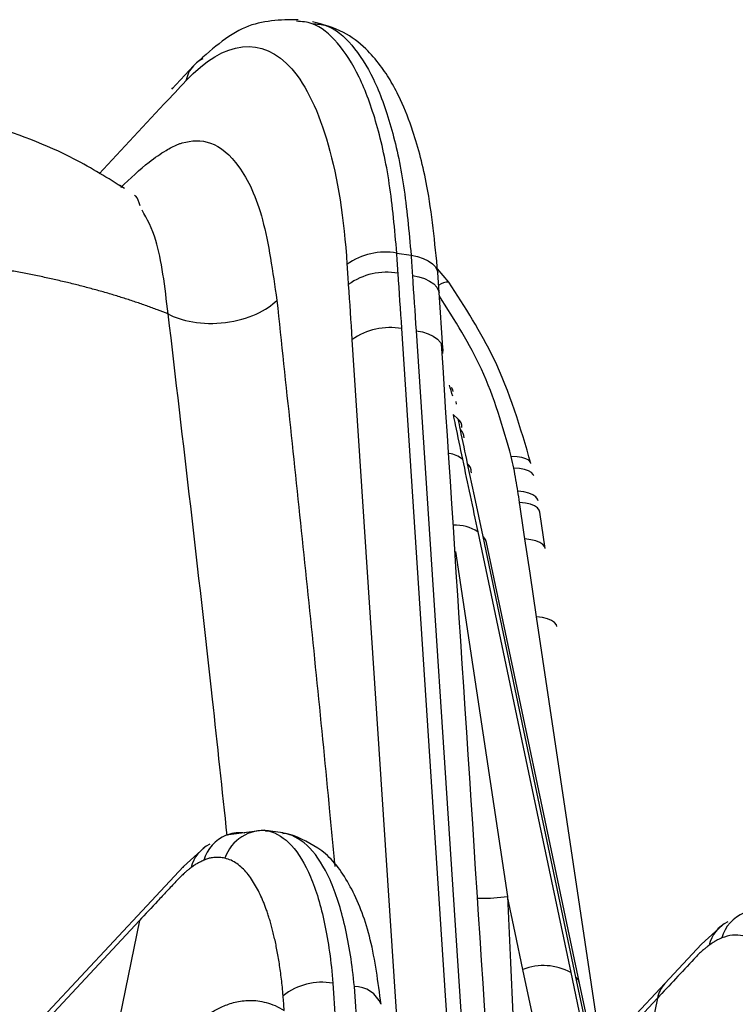
# Model space of a CAD drawing. Extents: x 13 to 197, y 9 to 288.
# Drawn here: x 70 to 72, y 223 to 226 of the extents above; entities that cross this region are included whole.
import ezdxf

# ---------------------------------------------------------------- set-up
doc = ezdxf.new("R2010")
doc.units = 0
doc.header["$MEASUREMENT"] = 0

msp = doc.modelspace()

# ---------------------------------------------------------------- linework, layer by layer
at = {"color": 7, "linetype": 'Continuous', "lineweight": 25}
for p, q in [((70.2945, 226.1844), (70.2192, 226.1038)), ((70.2945, 226.1844), (70.2192, 226.1038)), ((70.0555, 225.7597), (70.0388, 225.7712)), ((70.0555, 225.7597), (70.0388, 225.7712)), ((70.9991, 225.5356), (71.0485, 225.5282)), ((71.1789, 225.4354), (71.1395, 225.4812)), ((71.1789, 225.4354), (71.1395, 225.4812)), ((71.1457, 225.3989), (71.141, 225.469)), ((71.1457, 225.3989), (71.141, 225.469)), ((71.1582, 225.2075), (71.1457, 225.3989)), ((71.1582, 225.2075), (71.1457, 225.3989)), ((71.1938, 224.9763), (71.2119, 224.9601)), ((71.1938, 224.9763), (71.2119, 224.9601)), ((71.5131, 224.5122), (71.4941, 224.6389)), ((71.5131, 224.5122), (71.4941, 224.6389)), ((71.6318, 223.0073), (71.3098, 224.5335)), ((71.6318, 223.0073), (71.3098, 224.5335)), ((70.5402, 223.5369), (70.4077, 223.5193)), ((70.5402, 223.5369), (70.4077, 223.5193)), ((70.6042, 223.5273), (70.5445, 223.5363)), ((70.6042, 223.5273), (70.5445, 223.5363)), ((70.6119, 223.5252), (70.6013, 223.5275)), ((70.6119, 223.5252), (70.6013, 223.5275)), ((70.6398, 223.5189), (70.6166, 223.5241)), ((70.6398, 223.5189), (70.6166, 223.5241)), ((70.3325, 223.477), (70.2599, 223.4109)), ((70.3325, 223.477), (70.2599, 223.4109)), ((70.2599, 223.4109), (70.133, 223.275)), ((70.2599, 223.4109), (70.133, 223.275)), ((72.1267, 223.2081), (72.0542, 223.142)), ((72.1267, 223.2081), (72.0542, 223.142)), ((72.0542, 223.142), (71.9273, 223.0061)), ((72.0542, 223.142), (71.9273, 223.0061)), ((71.6865, 222.7483), (71.6318, 223.0073)), ((71.6865, 222.7483), (71.6318, 223.0073))]:
    msp.add_line(p, q, dxfattribs=at)
at = {"color": 8, "linetype": 'Continuous', "lineweight": 25}
for p, q in [((69.968, 225.8107), (70.1936, 226.0524)), ((69.968, 225.8107), (70.1936, 226.0524)), ((71.0657, 225.267), (71.2392, 222.6267)), ((71.0657, 225.267), (71.2392, 222.6267)), ((70.8436, 225.2355), (71.0104, 222.6972)), ((70.8436, 225.2355), (71.0104, 222.6972)), ((71.202, 224.502), (71.3825, 223.3076)), ((71.202, 224.502), (71.3825, 223.3076)), ((71.7083, 222.7717), (71.4834, 224.2757)), ((71.7083, 222.7717), (71.4834, 224.2757)), ((70.5442, 223.5334), (70.5543, 223.5344)), ((70.5442, 223.5334), (70.5543, 223.5344)), ((70.6145, 223.5254), (70.6038, 223.5245)), ((70.6145, 223.5254), (70.6038, 223.5245)), ((70.26, 223.411), (70.2577, 223.4083)), ((70.1331, 223.2751), (70.1313, 223.273)), ((70.1073, 223.2236), (69.7573, 222.8488)), ((70.1073, 223.2236), (69.7573, 222.8488)), ((72.0542, 223.1421), (72.0519, 223.1395)), ((71.6016, 223.0436), (71.6681, 222.7286)), ((71.68, 222.7414), (71.6196, 223.0274)), ((71.9016, 222.9547), (71.5515, 222.5799)), ((71.9016, 222.9547), (71.5515, 222.5799))]:
    msp.add_line(p, q, dxfattribs=at)
at = {"color": 7, "linetype": 'Continuous', "lineweight": 25, "flags": 128}
for points in [[(70.2192, 226.1037), (70.2234, 226.1081), (70.2235, 226.1082)], [(71.0657, 225.267), (71.0879, 225.2625), (71.108, 225.2559), (71.1254, 225.2476), (71.1395, 225.2377), (71.15, 225.2264), (71.1565, 225.2143), (71.1588, 225.2015), (71.1569, 225.1885)], [(71.0657, 225.267), (71.0879, 225.2625), (71.108, 225.2559), (71.1254, 225.2476), (71.1395, 225.2377), (71.15, 225.2264), (71.1565, 225.2143), (71.1588, 225.2015), (71.1569, 225.1885)], [(71.2976, 224.5537), (71.2678, 224.6948), (71.2444, 224.8057)], [(71.2976, 224.5537), (71.2678, 224.6948), (71.2444, 224.8057)], [(71.257, 224.775), (71.2572, 224.7764), (71.2572, 224.7768)], [(71.257, 224.775), (71.2572, 224.7764), (71.2572, 224.7768)], [(71.2796, 224.5699), (71.4599, 223.7152), (71.6016, 223.0436)], [(71.2796, 224.5699), (71.4599, 223.7152), (71.6016, 223.0436)], [(71.6196, 223.0274), (71.4393, 223.8821), (71.2976, 224.5537)], [(71.6196, 223.0274), (71.4393, 223.8821), (71.2976, 224.5537)], [(71.4834, 224.2757), (71.4608, 224.4269), (71.443, 224.5457)], [(71.4834, 224.2757), (71.4608, 224.4269), (71.443, 224.5457)], [(71.3825, 223.3076), (71.393, 223.0784), (71.4012, 222.8982)], [(71.4359, 223.0545), (71.4092, 223.1811), (71.3825, 223.3076)], [(71.3825, 223.3076), (71.393, 223.0784), (71.4012, 222.8982)], [(71.4359, 223.0545), (71.4092, 223.1811), (71.3825, 223.3076)], [(70.133, 223.275), (69.7903, 222.9081), (69.7377, 222.8517)], [(70.133, 223.275), (69.7903, 222.9081), (69.7377, 222.8517)], [(71.5161, 222.6744), (71.4712, 222.8873), (71.4359, 223.0545)], [(71.5161, 222.6744), (71.4712, 222.8873), (71.4359, 223.0545)], [(71.9273, 223.0061), (71.5846, 222.6392), (71.5319, 222.5828)], [(71.9273, 223.0061), (71.5846, 222.6392), (71.5319, 222.5828)]]:
    msp.add_lwpolyline(points, dxfattribs=at)
at = {"color": 8, "linetype": 'Continuous', "lineweight": 25, "flags": 128}
for points in [[(71.0485, 225.5282), (71.0707, 225.5237), (71.0908, 225.5172), (71.1082, 225.5089), (71.1223, 225.499), (71.1328, 225.4878), (71.1393, 225.4756), (71.1411, 225.4689)], [(71.0485, 225.5282), (71.0707, 225.5237), (71.0908, 225.5172), (71.1082, 225.5089), (71.1223, 225.499), (71.1328, 225.4878), (71.1393, 225.4756), (71.1411, 225.4689)], [(71.0531, 225.4585), (71.0753, 225.4539), (71.0954, 225.4474), (71.1128, 225.439), (71.1269, 225.4291), (71.1374, 225.4178), (71.1439, 225.4056), (71.1457, 225.3988)], [(71.0531, 225.4585), (71.0753, 225.4539), (71.0954, 225.4474), (71.1128, 225.439), (71.1269, 225.4291), (71.1374, 225.4178), (71.1439, 225.4056), (71.1457, 225.3988)], [(71.1898, 222.6341), (71.1757, 222.8483), (71.168, 222.9646), (71.0163, 225.2744)], [(71.1898, 222.6341), (71.1757, 222.8483), (71.168, 222.9646), (71.0163, 225.2744)], [(71.1939, 225.0559), (71.1926, 225.0616), (71.1884, 225.0704)], [(71.1939, 225.0559), (71.1926, 225.0616), (71.1884, 225.0704)], [(71.2055, 225.0124), (71.2055, 225.0125), (71.2041, 225.0223)], [(71.4637, 224.8069), (71.4623, 224.8113), (71.4563, 224.8181), (71.4463, 224.8237), (71.4325, 224.8277), (71.4154, 224.8302), (71.3954, 224.8309)], [(71.4637, 224.8069), (71.4623, 224.8113), (71.4563, 224.8181), (71.4463, 224.8237), (71.4325, 224.8277), (71.4154, 224.8302), (71.3954, 224.8309)], [(71.4731, 224.7639), (71.4716, 224.7688), (71.4656, 224.7761), (71.4554, 224.7821), (71.4415, 224.7866), (71.4242, 224.7897), (71.4041, 224.791)], [(71.4731, 224.7639), (71.4716, 224.7688), (71.4656, 224.7761), (71.4554, 224.7821), (71.4415, 224.7866), (71.4242, 224.7897), (71.4041, 224.791)], [(71.4884, 224.6775), (71.4867, 224.6836), (71.4805, 224.6916), (71.4703, 224.6986), (71.4561, 224.7042), (71.4386, 224.7084), (71.4183, 224.711)], [(71.4884, 224.6775), (71.4867, 224.6836), (71.4805, 224.6916), (71.4703, 224.6986), (71.4561, 224.7042), (71.4386, 224.7084), (71.4183, 224.711)], [(71.4941, 224.6389), (71.4924, 224.6451), (71.4863, 224.6531), (71.476, 224.66), (71.4619, 224.6656), (71.4444, 224.6698), (71.4241, 224.6725)], [(71.4941, 224.6389), (71.4924, 224.6451), (71.4863, 224.6531), (71.476, 224.66), (71.4619, 224.6656), (71.4444, 224.6698), (71.4241, 224.6725)], [(71.3098, 224.5336), (71.3057, 224.544), (71.2976, 224.5537)], [(71.3098, 224.5336), (71.3057, 224.544), (71.2976, 224.5537)], [(71.5131, 224.5122), (71.5114, 224.5183), (71.5052, 224.5263), (71.495, 224.5332), (71.4809, 224.5389), (71.4634, 224.5431), (71.443, 224.5457)], [(71.5131, 224.5122), (71.5114, 224.5183), (71.5052, 224.5263), (71.495, 224.5332), (71.4809, 224.5389), (71.4634, 224.5431), (71.443, 224.5457)], [(71.5535, 224.2422), (71.5518, 224.2484), (71.5456, 224.2564), (71.5353, 224.2633), (71.5212, 224.2689), (71.5037, 224.2731), (71.4834, 224.2757)], [(71.5535, 224.2422), (71.5518, 224.2484), (71.5456, 224.2564), (71.5353, 224.2633), (71.5212, 224.2689), (71.5037, 224.2731), (71.4834, 224.2757)], [(70.6397, 223.5189), (70.6371, 223.5199), (70.6145, 223.5254)], [(70.6397, 223.5189), (70.6371, 223.5199), (70.6145, 223.5254)], [(71.2804, 223.3018), (71.3234, 223.3019), (71.3825, 223.3076)], [(71.2804, 223.3018), (71.3234, 223.3019), (71.3825, 223.3076)], [(70.1073, 223.2236), (70.0289, 222.8409), (70.0223, 222.809)], [(70.1073, 223.2236), (70.0289, 222.8409), (70.0223, 222.809)], [(71.6318, 223.0073), (71.628, 223.0174), (71.6196, 223.0274)], [(71.6318, 223.0073), (71.628, 223.0174), (71.6196, 223.0274)], [(71.9016, 222.9547), (71.8231, 222.5721), (71.8166, 222.5401)], [(71.9016, 222.9547), (71.8231, 222.5721), (71.8166, 222.5401)]]:
    msp.add_lwpolyline(points, dxfattribs=at)
at = {"color": 7, "linetype": 'Continuous', "lineweight": 25}
for centre, radius, start, end in [((70.3728, 226.1127), 0.1062, 115.4954, 137.5649), ((70.9584, 225.3127), 0.2265, 79.6522, 125.6323), ((70.9635, 225.2423), 0.2271, 79.811, 125.685), ((70.9759, 225.0511), 0.2269, 79.7478, 125.6639), ((70.5365, 223.3954), 0.1401, 82.6952, 161.4753), ((70.454, 223.4006), 0.1275, 81.4583, 108.8721), ((70.4049, 223.3791), 0.1217, 116.3553, 166.564), ((72.1991, 223.1102), 0.1217, 116.3559, 166.5634), ((71.5073, 222.8738), 0.1943, 60.9436, 111.5366), ((70.7393, 222.7945), 0.2158, 79.7752, 128.4039)]:
    msp.add_arc(centre, radius, start, end, dxfattribs=at)
at = {"color": 8, "linetype": 'Continuous', "lineweight": 25}
for centre, radius, start, end in [((70.375, 226.1115), 0.1086, 137.8597, 168.8073), ((71.1791, 225.3711), 0.0643, 90.2385, 122.9229), ((71.19, 224.9332), 0.0347, 358.2372, 50.8974), ((71.1975, 224.8973), 0.0348, 356.8313, 50.8564), ((71.1663, 224.7454), 0.0973, 51.8655, 81.3849), ((71.2222, 224.7786), 0.035, 357.0607, 50.6218), ((71.2045, 224.461), 0.1322, 55.4057, 94.1885), ((70.4564, 223.3981), 0.1306, 111.8126, 164.7114), ((72.2506, 223.1292), 0.1306, 111.8137, 164.7103), ((72.0082, 222.9336), 0.1087, 138.0805, 168.7927), ((70.8507, 222.8936), 0.1022, 23.2448, 89.3243)]:
    msp.add_arc(centre, radius, start, end, dxfattribs=at)
at = {"color": 7, "linetype": 'Continuous', "lineweight": 25}
for points, knots in [([(70.6579, 226.3441), (70.5957, 226.3433), (70.4679, 226.3417), (70.3533, 226.2378), (70.2945, 226.1844)], [0, 0, 0, 0, 0.486521, 1, 1, 1, 1]), ([(70.6579, 226.3441), (70.5957, 226.3433), (70.4679, 226.3417), (70.3533, 226.2378), (70.2945, 226.1844)], [0, 0, 0, 0, 0.486521, 1, 1, 1, 1]), ([(71.141, 225.469), (71.1307, 225.5723), (71.1124, 225.7539), (71.0626, 225.9427), (71.0192, 226.0546), (70.9806, 226.1291), (70.9411, 226.1894), (70.8878, 226.25), (70.8098, 226.31), (70.7437, 226.327), (70.7071, 226.3365)], [0, 0, 0, 0, 0.230783, 0.405232, 0.523776, 0.596416, 0.67044, 0.754883, 0.864147, 1, 1, 1, 1]), ([(71.141, 225.469), (71.1307, 225.5723), (71.1124, 225.7539), (71.0626, 225.9427), (71.0192, 226.0546), (70.9806, 226.1291), (70.9411, 226.1894), (70.8878, 226.25), (70.8098, 226.31), (70.7437, 226.327), (70.7071, 226.3365)], [0, 0, 0, 0, 0.230783, 0.405232, 0.523776, 0.596416, 0.67044, 0.754883, 0.864147, 1, 1, 1, 1]), ([(70.2685, 226.1326), (70.403, 226.2755), (70.5333, 226.2896), (70.7367, 226.0577), (70.8063, 225.8137), (70.8264, 225.4968)], [0, 0, 0, 0, 0.5, 0.5, 1, 1, 1, 1]), ([(70.2685, 226.1326), (70.403, 226.2755), (70.5333, 226.2896), (70.7367, 226.0577), (70.8063, 225.8137), (70.8264, 225.4968)], [0, 0, 0, 0, 0.5, 0.5, 1, 1, 1, 1]), ([(70.0554, 225.7595), (69.9988, 225.7947), (69.8516, 225.8863), (69.5999, 225.9815), (69.395, 226.0266), (69.3066, 226.0461)], [0, 0, 0, 0, 0.262214, 0.681509, 1, 1, 1, 1]), ([(70.0554, 225.7595), (69.9988, 225.7947), (69.8516, 225.8863), (69.5999, 225.9815), (69.395, 226.0266), (69.3066, 226.0461)], [0, 0, 0, 0, 0.262214, 0.681509, 1, 1, 1, 1]), ([(70.2071, 225.325), (70.1949, 225.3297), (70.1706, 225.3393), (70.1329, 225.353), (70.0942, 225.3664), (70.0544, 225.3794), (70.0137, 225.392), (69.972, 225.4041), (69.9293, 225.4158), (69.8857, 225.4271), (69.8411, 225.4378), (69.7956, 225.4481), (69.7492, 225.4579), (69.702, 225.4672), (69.6539, 225.4759), (69.605, 225.4841), (69.5553, 225.4917), (69.5048, 225.4988), (69.4707, 225.503), (69.4536, 225.5051)], [0, 0, 0, 0, 0.056866, 0.114021, 0.171455, 0.229158, 0.287122, 0.345339, 0.403802, 0.462503, 0.521432, 0.58058, 0.639936, 0.69949, 0.759232, 0.819159, 0.879266, 0.939549, 1, 1, 1, 1]), ([(70.2071, 225.325), (70.1949, 225.3297), (70.1706, 225.3393), (70.1329, 225.353), (70.0942, 225.3664), (70.0544, 225.3794), (70.0137, 225.392), (69.972, 225.4041), (69.9293, 225.4158), (69.8857, 225.4271), (69.8411, 225.4378), (69.7956, 225.4481), (69.7492, 225.4579), (69.702, 225.4672), (69.6539, 225.4759), (69.605, 225.4841), (69.5553, 225.4917), (69.5048, 225.4988), (69.4707, 225.503), (69.4536, 225.5051)], [0, 0, 0, 0, 0.056866, 0.114021, 0.171455, 0.229158, 0.287122, 0.345339, 0.403802, 0.462503, 0.521432, 0.58058, 0.639936, 0.69949, 0.759232, 0.819159, 0.879266, 0.939549, 1, 1, 1, 1]), ([(71.4637, 224.8069), (71.4274, 224.9305), (71.3628, 225.1505), (71.2349, 225.3486), (71.1789, 225.4354)], [0, 0, 0, 0, 0.562083, 1, 1, 1, 1]), ([(71.4637, 224.8069), (71.4274, 224.9305), (71.3628, 225.1505), (71.2349, 225.3486), (71.1789, 225.4354)], [0, 0, 0, 0, 0.562083, 1, 1, 1, 1]), ([(70.2071, 225.325), (70.2289, 225.3131), (70.2578, 225.3029), (70.3264, 225.2915), (70.3662, 225.2906), (70.444, 225.3003), (70.4816, 225.3109), (70.543, 225.3386), (70.5668, 225.3554), (70.5834, 225.3721)], [0, 0, 0, 0, 0.25, 0.25, 0.5, 0.5, 0.75, 0.75, 1, 1, 1, 1]), ([(70.2071, 225.325), (70.2289, 225.3131), (70.2578, 225.3029), (70.3264, 225.2915), (70.3662, 225.2906), (70.444, 225.3003), (70.4816, 225.3109), (70.543, 225.3386), (70.5668, 225.3554), (70.5834, 225.3721)], [0, 0, 0, 0, 0.25, 0.25, 0.5, 0.5, 0.75, 0.75, 1, 1, 1, 1]), ([(71.3241, 222.6139), (71.3224, 222.6396), (71.2648, 223.5084), (71.2085, 224.3771), (71.1539, 225.2201)], [0, 0, 0, 0, 0.02954, 1, 1, 1, 1]), ([(71.3241, 222.6139), (71.3224, 222.6396), (71.2648, 223.5084), (71.2085, 224.3771), (71.1539, 225.2201)], [0, 0, 0, 0, 0.02954, 1, 1, 1, 1]), ([(70.5543, 223.5344), (70.5829, 223.5277), (70.6097, 223.5107), (70.6588, 223.4571), (70.681, 223.4205), (70.7196, 223.3295), (70.736, 223.275), (70.7619, 223.1513), (70.7716, 223.0819), (70.7776, 223.0068)], [0, 0, 0, 0, 0.25, 0.25, 0.5, 0.5, 0.75, 0.75, 1, 1, 1, 1]), ([(70.5543, 223.5344), (70.5829, 223.5277), (70.6097, 223.5107), (70.6588, 223.4571), (70.681, 223.4205), (70.7196, 223.3295), (70.736, 223.275), (70.7619, 223.1513), (70.7716, 223.0819), (70.7776, 223.0068)], [0, 0, 0, 0, 0.25, 0.25, 0.5, 0.5, 0.75, 0.75, 1, 1, 1, 1]), ([(70.8519, 222.9958), (70.8447, 223.071), (70.8339, 223.1406), (70.8056, 223.2647), (70.7881, 223.3193), (70.7471, 223.4107), (70.7237, 223.4475), (70.6723, 223.5014), (70.6442, 223.5185), (70.6145, 223.5254)], [0, 0, 0, 0, 0.25, 0.25, 0.5, 0.5, 0.75, 0.75, 1, 1, 1, 1]), ([(70.8519, 222.9958), (70.8447, 223.071), (70.8339, 223.1406), (70.8056, 223.2647), (70.7881, 223.3193), (70.7471, 223.4107), (70.7237, 223.4475), (70.6723, 223.5014), (70.6442, 223.5185), (70.6145, 223.5254)], [0, 0, 0, 0, 0.25, 0.25, 0.5, 0.5, 0.75, 0.75, 1, 1, 1, 1]), ([(70.9446, 222.9339), (70.9343, 223.0113), (70.9141, 223.1631), (70.8478, 223.337), (70.7589, 223.4657), (70.679, 223.5014), (70.6398, 223.5189)], [0, 0, 0, 0, 0.264553, 0.518297, 0.763358, 1, 1, 1, 1]), ([(70.9446, 222.9339), (70.9343, 223.0113), (70.9141, 223.1631), (70.8478, 223.337), (70.7589, 223.4657), (70.679, 223.5014), (70.6398, 223.5189)], [0, 0, 0, 0, 0.264553, 0.518297, 0.763358, 1, 1, 1, 1]), ([(70.4037, 223.4399), (70.4005, 223.4406), (70.3942, 223.4419), (70.3846, 223.4428), (70.375, 223.443), (70.3653, 223.4424), (70.3548, 223.441), (70.3432, 223.4382), (70.3346, 223.4345), (70.3304, 223.4326)], [0, 0, 0, 0, 0.134948, 0.269202, 0.402645, 0.535153, 0.666596, 0.834096, 1, 1, 1, 1]), ([(70.4037, 223.4399), (70.4005, 223.4406), (70.3942, 223.4419), (70.3846, 223.4428), (70.375, 223.443), (70.3653, 223.4424), (70.3548, 223.441), (70.3432, 223.4382), (70.3346, 223.4345), (70.3304, 223.4326)], [0, 0, 0, 0, 0.134948, 0.269202, 0.402645, 0.535153, 0.666596, 0.834096, 1, 1, 1, 1]), ([(70.6053, 222.9636), (70.6044, 222.9734), (70.6026, 222.993), (70.5995, 223.0213), (70.596, 223.0484), (70.5923, 223.0743), (70.5882, 223.099), (70.584, 223.1225), (70.5795, 223.1448), (70.5748, 223.166), (70.57, 223.1859), (70.5651, 223.2048), (70.56, 223.2225), (70.5549, 223.2392), (70.5497, 223.2548), (70.5445, 223.2694), (70.5393, 223.283), (70.5322, 223.3004), (70.5226, 223.3215), (70.5099, 223.3455), (70.4958, 223.368), (70.4803, 223.3886), (70.4634, 223.4067), (70.4449, 223.4218), (70.425, 223.4337), (70.4109, 223.4378), (70.4037, 223.4399)], [0, 0, 0, 0, 0.036579, 0.072581, 0.107966, 0.142699, 0.176749, 0.210089, 0.242692, 0.274539, 0.305609, 0.335887, 0.365358, 0.39401, 0.421833, 0.448799, 0.474873, 0.500046, 0.553006, 0.608839, 0.667507, 0.728944, 0.793054, 0.859706, 0.928737, 1, 1, 1, 1]), ([(70.6053, 222.9636), (70.6044, 222.9734), (70.6026, 222.993), (70.5995, 223.0213), (70.596, 223.0484), (70.5923, 223.0743), (70.5882, 223.099), (70.584, 223.1225), (70.5795, 223.1448), (70.5748, 223.166), (70.57, 223.1859), (70.5651, 223.2048), (70.56, 223.2225), (70.5549, 223.2392), (70.5497, 223.2548), (70.5445, 223.2694), (70.5393, 223.283), (70.5322, 223.3004), (70.5226, 223.3215), (70.5099, 223.3455), (70.4958, 223.368), (70.4803, 223.3886), (70.4634, 223.4067), (70.4449, 223.4218), (70.425, 223.4337), (70.4109, 223.4378), (70.4037, 223.4399)], [0, 0, 0, 0, 0.036579, 0.072581, 0.107966, 0.142699, 0.176749, 0.210089, 0.242692, 0.274539, 0.305609, 0.335887, 0.365358, 0.39401, 0.421833, 0.448799, 0.474873, 0.500046, 0.553006, 0.608839, 0.667507, 0.728944, 0.793054, 0.859706, 0.928737, 1, 1, 1, 1]), ([(70.2866, 223.4074), (70.2831, 223.4047), (70.2767, 223.3999), (70.2681, 223.3925), (70.2585, 223.3839), (70.2475, 223.3733), (70.2385, 223.364), (70.2341, 223.3594)], [0, 0, 0, 0, 0.203381, 0.370013, 0.500008, 0.75663, 1, 1, 1, 1]), ([(70.2866, 223.4074), (70.2831, 223.4047), (70.2767, 223.3999), (70.2681, 223.3925), (70.2585, 223.3839), (70.2475, 223.3733), (70.2385, 223.364), (70.2341, 223.3594)], [0, 0, 0, 0, 0.203381, 0.370013, 0.500008, 0.75663, 1, 1, 1, 1]), ([(70.3304, 223.4326), (70.3257, 223.4306), (70.3185, 223.4274), (70.3076, 223.4214), (70.2977, 223.4154), (70.2904, 223.4101), (70.2866, 223.4074)], [0, 0, 0, 0, 0.320198, 0.499996, 0.742535, 1, 1, 1, 1]), ([(70.3304, 223.4326), (70.3257, 223.4306), (70.3185, 223.4274), (70.3076, 223.4214), (70.2977, 223.4154), (70.2904, 223.4101), (70.2866, 223.4074)], [0, 0, 0, 0, 0.320198, 0.499996, 0.742535, 1, 1, 1, 1]), ([(70.2341, 223.3594), (70.2235, 223.3481), (70.2023, 223.3255), (70.1601, 223.2801), (70.1284, 223.2462), (70.1073, 223.2236)], [0, 0, 0, 0, 0.252205, 0.501661, 1, 1, 1, 1]), ([(70.2341, 223.3594), (70.2235, 223.3481), (70.2023, 223.3255), (70.1601, 223.2801), (70.1284, 223.2462), (70.1073, 223.2236)], [0, 0, 0, 0, 0.252205, 0.501661, 1, 1, 1, 1]), ([(72.0808, 223.1385), (72.0772, 223.1358), (72.0708, 223.1309), (72.0622, 223.1235), (72.0526, 223.1149), (72.0416, 223.1043), (72.0326, 223.095), (72.0284, 223.0905)], [0, 0, 0, 0, 0.206831, 0.372586, 0.50001, 0.763112, 1, 1, 1, 1]), ([(72.0808, 223.1385), (72.0772, 223.1358), (72.0708, 223.1309), (72.0622, 223.1235), (72.0526, 223.1149), (72.0416, 223.1043), (72.0326, 223.095), (72.0284, 223.0905)], [0, 0, 0, 0, 0.206831, 0.372586, 0.50001, 0.763112, 1, 1, 1, 1]), ([(72.1246, 223.1637), (72.1198, 223.1616), (72.1125, 223.1584), (72.1015, 223.1523), (72.0918, 223.1464), (72.0844, 223.1411), (72.0808, 223.1385)], [0, 0, 0, 0, 0.332592, 0.499997, 0.753879, 1, 1, 1, 1]), ([(72.1246, 223.1637), (72.1198, 223.1616), (72.1125, 223.1584), (72.1015, 223.1523), (72.0918, 223.1464), (72.0844, 223.1411), (72.0808, 223.1385)], [0, 0, 0, 0, 0.332592, 0.499997, 0.753879, 1, 1, 1, 1]), ([(72.0284, 223.0905), (72.0072, 223.0679), (71.9649, 223.0227), (71.9226, 222.9773), (71.9016, 222.9547)], [0, 0, 0, 0, 0.501615, 1, 1, 1, 1]), ([(72.0284, 223.0905), (72.0072, 223.0679), (71.9649, 223.0227), (71.9226, 222.9773), (71.9016, 222.9547)], [0, 0, 0, 0, 0.501615, 1, 1, 1, 1]), ([(70.3087, 222.8719), (70.312, 222.8746), (70.3193, 222.8802), (70.3311, 222.889), (70.3446, 222.8984), (70.36, 222.9081), (70.3772, 222.9178), (70.3962, 222.9269), (70.417, 222.9351), (70.4397, 222.9418), (70.4642, 222.9463), (70.4903, 222.9481), (70.5181, 222.9464), (70.5474, 222.9405), (70.5782, 222.9299), (70.5984, 222.9185), (70.6089, 222.9126)], [0, 0, 0, 0, 0.031496, 0.068368, 0.11075, 0.158812, 0.212739, 0.272732, 0.339013, 0.411819, 0.491402, 0.578021, 0.671938, 0.773412, 0.88269, 1, 1, 1, 1]), ([(70.3087, 222.8719), (70.312, 222.8746), (70.3193, 222.8802), (70.3311, 222.889), (70.3446, 222.8984), (70.36, 222.9081), (70.3772, 222.9178), (70.3962, 222.9269), (70.417, 222.9351), (70.4397, 222.9418), (70.4642, 222.9463), (70.4903, 222.9481), (70.5181, 222.9464), (70.5474, 222.9405), (70.5782, 222.9299), (70.5984, 222.9185), (70.6089, 222.9126)], [0, 0, 0, 0, 0.031496, 0.068368, 0.11075, 0.158812, 0.212739, 0.272732, 0.339013, 0.411819, 0.491402, 0.578021, 0.671938, 0.773412, 0.88269, 1, 1, 1, 1])]:
    msp.add_open_spline(points, degree=3, knots=knots, dxfattribs=at)
at = {"color": 8, "linetype": 'Continuous', "lineweight": 25}
for points, knots in [([(70.9991, 225.5356), (70.9917, 225.6179), (70.9769, 225.7827), (70.9316, 225.9875), (70.8711, 226.1534), (70.7952, 226.2696), (70.721, 226.3339), (70.6696, 226.3376), (70.651, 226.3389)], [0, 0, 0, 0, 0.179598, 0.359197, 0.538795, 0.718394, 0.897992, 1, 1, 1, 1]), ([(70.9991, 225.5356), (70.9917, 225.6179), (70.9769, 225.7827), (70.9316, 225.9875), (70.8711, 226.1534), (70.7952, 226.2696), (70.721, 226.3339), (70.6696, 226.3376), (70.651, 226.3389)], [0, 0, 0, 0, 0.179598, 0.359197, 0.538795, 0.718394, 0.897992, 1, 1, 1, 1]), ([(70.7059, 226.3306), (70.7226, 226.3293), (70.7721, 226.3256), (70.8446, 226.2621), (70.9205, 226.146), (70.981, 225.9801), (71.0263, 225.7753), (71.0411, 225.6105), (71.0485, 225.5282)], [0, 0, 0, 0, 0.092847, 0.274278, 0.455708, 0.637139, 0.81857, 1, 1, 1, 1]), ([(70.7059, 226.3306), (70.7226, 226.3293), (70.7721, 226.3256), (70.8446, 226.2621), (70.9205, 226.146), (70.981, 225.9801), (71.0263, 225.7753), (71.0411, 225.6105), (71.0485, 225.5282)], [0, 0, 0, 0, 0.092847, 0.274278, 0.455708, 0.637139, 0.81857, 1, 1, 1, 1]), ([(70.0425, 225.7627), (70.0759, 225.7943), (70.1305, 225.846), (70.1944, 225.8893), (70.2302, 225.9089), (70.2484, 225.9152), (70.2865, 225.9264), (70.3587, 225.9296), (70.4568, 225.8478), (70.5414, 225.6688), (70.5693, 225.4713), (70.5834, 225.3721)], [0, 0, 0, 0, 0.135939, 0.222211, 0.283729, 0.300185, 0.308437, 0.464304, 0.635952, 0.817301, 1, 1, 1, 1]), ([(70.0425, 225.7627), (70.0759, 225.7943), (70.1305, 225.846), (70.1944, 225.8893), (70.2302, 225.9089), (70.2484, 225.9152), (70.2865, 225.9264), (70.3587, 225.9296), (70.4568, 225.8478), (70.5414, 225.6688), (70.5693, 225.4713), (70.5834, 225.3721)], [0, 0, 0, 0, 0.135939, 0.222211, 0.283729, 0.300185, 0.308437, 0.464304, 0.635952, 0.817301, 1, 1, 1, 1]), ([(70.11, 225.6994), (70.1054, 225.7132), (70.0996, 225.7307), (70.0918, 225.7351), (70.0902, 225.736)], [0, 0, 0, 0, 0.789194, 1, 1, 1, 1]), ([(70.11, 225.6994), (70.1054, 225.7132), (70.0996, 225.7307), (70.0918, 225.7351), (70.0902, 225.736)], [0, 0, 0, 0, 0.789194, 1, 1, 1, 1]), ([(70.2071, 225.325), (70.1957, 225.4192), (70.1768, 225.5768), (70.1339, 225.6539), (70.1166, 225.6849)], [0, 0, 0, 0, 0.598102, 1, 1, 1, 1]), ([(70.2071, 225.325), (70.1957, 225.4192), (70.1768, 225.5768), (70.1339, 225.6539), (70.1166, 225.6849)], [0, 0, 0, 0, 0.598102, 1, 1, 1, 1]), ([(71.3954, 224.8309), (71.3663, 224.9333), (71.3111, 225.1274), (71.1993, 225.3038), (71.1464, 225.3871)], [0, 0, 0, 0, 0.527848, 1, 1, 1, 1]), ([(71.3954, 224.8309), (71.3663, 224.9333), (71.3111, 225.1274), (71.1993, 225.3038), (71.1464, 225.3871)], [0, 0, 0, 0, 0.527848, 1, 1, 1, 1]), ([(70.5834, 225.3721), (70.6147, 225.0786), (70.6774, 224.4903), (70.7441, 223.8358), (70.7784, 223.4743), (70.7843, 223.4111)], [0, 0, 0, 0, 0.451117, 0.903998, 1, 1, 1, 1]), ([(70.5834, 225.3721), (70.6147, 225.0786), (70.6774, 224.4903), (70.7441, 223.8358), (70.7784, 223.4743), (70.7843, 223.4111)], [0, 0, 0, 0, 0.451117, 0.903998, 1, 1, 1, 1]), ([(70.4114, 223.5181), (70.3946, 223.6759), (70.3299, 224.2819), (70.2593, 224.8815), (70.2071, 225.325)], [0, 0, 0, 0, 0.260378, 1, 1, 1, 1]), ([(70.4114, 223.5181), (70.3946, 223.6759), (70.3299, 224.2819), (70.2593, 224.8815), (70.2071, 225.325)], [0, 0, 0, 0, 0.260378, 1, 1, 1, 1])]:
    msp.add_open_spline(points, degree=3, knots=knots, dxfattribs=at)
at = {"color": 7, "linetype": 'Continuous', "lineweight": 25}
for points in [[(70.1936, 226.0524), (70.2185, 226.0791), (70.2431, 226.1057), (70.2685, 226.1326)], [(70.1936, 226.0524), (70.2185, 226.0791), (70.2431, 226.1057), (70.2685, 226.1326)], [(71.0037, 225.4659), (71.0021, 225.4891), (71.0006, 225.5123), (70.9991, 225.5356)], [(71.0037, 225.4659), (71.0021, 225.4891), (71.0006, 225.5123), (70.9991, 225.5356)], [(71.0485, 225.5282), (71.0501, 225.5049), (71.0516, 225.4817), (71.0531, 225.4585)], [(71.0485, 225.5282), (71.0501, 225.5049), (71.0516, 225.4817), (71.0531, 225.4585)], [(70.8264, 225.4968), (70.8279, 225.4734), (70.8295, 225.45), (70.831, 225.4268)], [(70.8264, 225.4968), (70.8279, 225.4734), (70.8295, 225.45), (70.831, 225.4268)], [(71.0163, 225.2744), (71.0121, 225.3382), (71.0079, 225.402), (71.0037, 225.4659)], [(71.0163, 225.2744), (71.0121, 225.3382), (71.0079, 225.402), (71.0037, 225.4659)], [(71.0531, 225.4585), (71.0572, 225.3946), (71.0614, 225.3308), (71.0657, 225.267)], [(71.0531, 225.4585), (71.0572, 225.3946), (71.0614, 225.3308), (71.0657, 225.267)], [(70.831, 225.4268), (70.8353, 225.3631), (70.8394, 225.2993), (70.8436, 225.2355)], [(70.831, 225.4268), (70.8353, 225.3631), (70.8394, 225.2993), (70.8436, 225.2355)], [(71.1926, 225.0397), (71.189, 225.0528), (71.1852, 225.0658), (71.1812, 225.0787)], [(71.1926, 225.0397), (71.189, 225.0528), (71.1852, 225.0658), (71.1812, 225.0787)], [(71.1938, 224.9763), (71.1964, 224.9644), (71.1989, 224.9524), (71.2014, 224.9404)], [(71.1938, 224.9763), (71.1964, 224.9644), (71.1989, 224.9524), (71.2014, 224.9404)], [(71.2014, 224.9404), (71.2098, 224.9009), (71.2181, 224.8615), (71.2264, 224.822)], [(71.2014, 224.9404), (71.2098, 224.9009), (71.2181, 224.8615), (71.2264, 224.822)], [(71.2194, 224.9243), (71.2169, 224.9362), (71.2144, 224.9482), (71.2119, 224.9601)], [(71.2194, 224.9243), (71.2169, 224.9362), (71.2144, 224.9482), (71.2119, 224.9601)], [(71.2444, 224.8057), (71.2361, 224.8452), (71.2277, 224.8848), (71.2194, 224.9243)], [(71.2444, 224.8057), (71.2361, 224.8452), (71.2277, 224.8848), (71.2194, 224.9243)], [(71.2264, 224.822), (71.2441, 224.7379), (71.2619, 224.6539), (71.2796, 224.5699)], [(71.2264, 224.822), (71.2441, 224.7379), (71.2619, 224.6539), (71.2796, 224.5699)], [(71.4041, 224.791), (71.4014, 224.8043), (71.3985, 224.8176), (71.3954, 224.8309)], [(71.4041, 224.791), (71.4014, 224.8043), (71.3985, 224.8176), (71.3954, 224.8309)], [(71.4183, 224.711), (71.4144, 224.7364), (71.4098, 224.7632), (71.4041, 224.791)], [(71.4183, 224.711), (71.4144, 224.7364), (71.4098, 224.7632), (71.4041, 224.791)], [(71.4241, 224.6725), (71.4221, 224.6853), (71.4202, 224.6982), (71.4183, 224.711)], [(71.4241, 224.6725), (71.4221, 224.6853), (71.4202, 224.6982), (71.4183, 224.711)], [(71.443, 224.5457), (71.4367, 224.588), (71.4304, 224.6302), (71.4241, 224.6725)], [(71.443, 224.5457), (71.4367, 224.588), (71.4304, 224.6302), (71.4241, 224.6725)], [(72.198, 223.171), (72.174, 223.1766), (72.149, 223.1733), (72.1246, 223.1637)], [(72.198, 223.171), (72.174, 223.1766), (72.149, 223.1733), (72.1246, 223.1637)], [(70.7776, 223.0068), (70.7815, 222.9614), (70.7841, 222.9139), (70.7853, 222.8648)], [(70.7776, 223.0068), (70.7815, 222.9614), (70.7841, 222.9139), (70.7853, 222.8648)], [(70.6089, 222.9126), (70.6079, 222.9298), (70.6067, 222.9468), (70.6053, 222.9636)], [(70.6089, 222.9126), (70.6079, 222.9298), (70.6067, 222.9468), (70.6053, 222.9636)], [(70.8601, 222.8536), (70.8587, 222.9027), (70.856, 222.9503), (70.8519, 222.9958)], [(70.8601, 222.8536), (70.8587, 222.9027), (70.856, 222.9503), (70.8519, 222.9958)]]:
    msp.add_open_spline(points, degree=3, dxfattribs=at)

doc.saveas('drawing.dxf')
